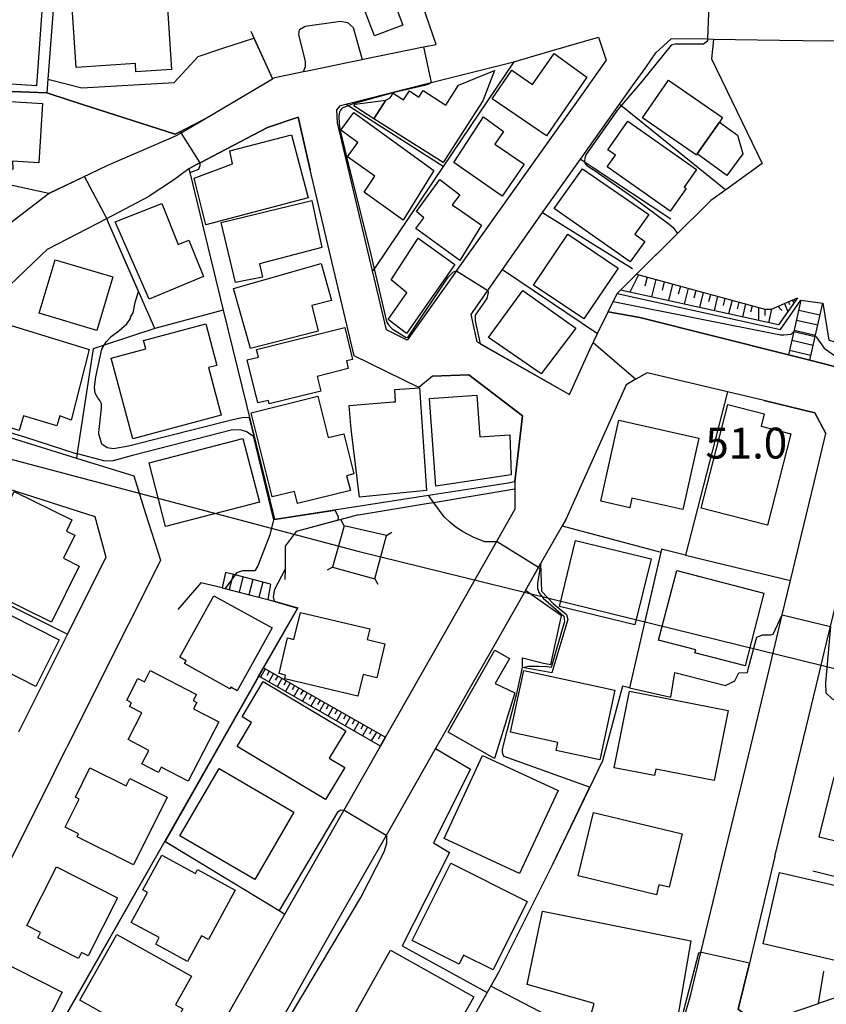
# Model space of a CAD drawing. Extents: x -24000 to -22000, y 91500 to 93000.
# Drawn here: x -23154 to -23056, y 92602 to 92722 of the extents above; entities that cross this region are included whole.
import ezdxf

# ---------------------------------------------------------------- set-up
doc = ezdxf.new("R2010")
doc.units = 0
for name, color, linetype in [('2101000', 7, 'Continuous'), ('2101001', 7, 'Continuous'), ('2214000', 3, 'Continuous'), ('2214111', 3, 'Continuous'), ('2214121', 3, 'Continuous'), ('2214990', 3, 'Continuous'), ('3001000', 4, 'Continuous'), ('3003000', 7, 'Continuous'), ('4235000', 7, 'Continuous'), ('4235990', 7, 'Continuous'), ('4265000', 1, 'Continuous'), ('6101110', 6, 'Continuous'), ('6101121', 6, 'Continuous'), ('6101990', 6, 'Continuous'), ('6110000', 1, 'Continuous'), ('6110110', 1, 'Continuous'), ('6110120', 1, 'Continuous'), ('6130000', 3, 'Continuous'), ('6140000', 3, 'Continuous'), ('7101000', 4, 'Continuous'), ('7101001', 8, 'Continuous'), ('7102000', 2, 'Continuous'), ('7102001', 8, 'Continuous'), ('7312000', 4, 'Continuous')]:
    doc.layers.add(name, color=color, linetype=linetype)
doc.styles.add('Dm_Anotation', font='txt.shx', dxfattribs={"bigfont": 'PSCDM.shx'})

msp = doc.modelspace()

# ---------------------------------------------------------------- linework, layer by layer
at = {"layer": '2101000', "flags": 128}
for points in [[(-23103.36, 92718.95), (-23108.66, 92734.38), (-23112.97, 92739.72), (-23116.9, 92745.07), (-23117.96, 92746.82), (-23118.22, 92747.45), (-23119, 92749.35), (-23119.45, 92751.63), (-23119.79, 92754.07), (-23120.19, 92756.93), (-23121.25, 92765.19), (-23123.59, 92767.34)], [(-23003.28, 92721.24), (-23045.77, 92719.51), (-23052.02, 92719.41), (-23055.81, 92719.35), (-23061.58, 92719.43)], [(-23057.91, 92680.51), (-23053.32, 92679.35), (-23048.65, 92677.93), (-23022.49, 92671.77), (-23014.86, 92669.97), (-23012.53, 92671.81), (-23010.9, 92678.66), (-23005.96, 92699.44), (-23005.53, 92701.25), (-23001.31, 92719), (-23003.28, 92721.24)], [(-23113.76, 92716.81), (-23112.35, 92717.1), (-23112, 92717.17), (-23104.88, 92718.64), (-23103.36, 92718.95)], [(-23074.75, 92719.62), (-23076.63, 92717.92)], [(-23069.59, 92719.55), (-23070.35, 92719.56), (-23074.75, 92719.62)], [(-23081.03, 92711.67), (-23079.45, 92713.89), (-23077.83, 92716.14), (-23076.63, 92717.92)], [(-23119, 92715.74), (-23113.76, 92716.81)], [(-23111.08, 92691.37), (-23115.34, 92709.38), (-23115.42, 92710.98), (-23115, 92711.5), (-23114.35, 92711.67), (-23103.95, 92714.3), (-23093.89, 92716.84)], [(-23123.27, 92714.75), (-23122.98, 92714.92), (-23119.5, 92715.64), (-23119, 92715.74)], [(-23142.14, 92704.74), (-23134.91, 92707.86), (-23134.36, 92708.19), (-23131.42, 92709.93), (-23123.27, 92714.75)], [(-23085.8, 92704.98), (-23082.42, 92709.72), (-23081.03, 92711.67)], [(-23120.11, 92710.07), (-23123.86, 92708.83)], [(-23103.77, 92678.57), (-23105.45, 92677.19), (-23113.3, 92681.06), (-23118.68, 92703.66), (-23120.11, 92710.07)], [(-23123.86, 92708.83), (-23129.74, 92705.75)], [(-23088.93, 92708.2), (-23100.86, 92691.43)], [(-23129.74, 92705.75), (-23132.06, 92704.53), (-23132.4, 92704.35)], [(-23150.46, 92700.8), (-23143.26, 92704.25), (-23142.14, 92704.74)], [(-23090.39, 92698.47), (-23085.8, 92704.98)], [(-23133.43, 92703.8), (-23135.31, 92702.43), (-23138.26, 92700.49)], [(-23132.4, 92704.35), (-23133.43, 92703.8)], [(-23163.23, 92678.25), (-23159.64, 92684.83), (-23156.17, 92688.71), (-23150.62, 92694.02), (-23143.42, 92697.75), (-23138.26, 92700.49)], [(-23157.22, 92695.65), (-23150.52, 92700.77), (-23150.46, 92700.8)], [(-23095.26, 92691.56), (-23090.39, 92698.47)], [(-23099.1, 92686.07), (-23098.86, 92686.45), (-23097.07, 92688.99), (-23095.26, 92691.56)], [(-23098.37, 92682.73), (-23099.1, 92686.07)], [(-23082.43, 92686.4), (-23078.59, 92685.7), (-23060.48, 92681.15)], [(-23163.23, 92678.25), (-23164.04, 92677.04), (-23163.4, 92673.65), (-23154.53, 92670.89), (-23147.11, 92668.59), (-23140.13, 92666.43), (-23138.68, 92661.86), (-23136.87, 92656.17), (-23138.54, 92652.83)], [(-23099.37, 92678.73), (-23103.77, 92678.57)], [(-23092.86, 92673.74), (-23099.37, 92678.73)], [(-23079.06, 92678.19), (-23080.24, 92677.51), (-23085.3, 92666.19), (-23085.89, 92664.88), (-23086.16, 92664.29), (-23087.57, 92661.13), (-23090.39, 92656.17), (-23090.64, 92655.73)], [(-23055.94, 92671.58), (-23057.3, 92674.13), (-23063.46, 92675.6), (-23067.89, 92676.65), (-23077.69, 92678.98), (-23079.06, 92678.19)], [(-23093.77, 92665.74), (-23092.86, 92673.74)], [(-23057.37, 92665.63), (-23055.94, 92671.58)], [(-23093.77, 92665.74), (-23093.78, 92664.87), (-23093.79, 92662.33)], [(-23060.25, 92653.69), (-23058.91, 92659.25), (-23057.37, 92665.63)], [(-23155.48, 92664.9), (-23144.85, 92661.5), (-23143.52, 92656.53)], [(-23062.13, 92620.13), (-23060.45, 92627.08), (-23058.66, 92634.48), (-23057.12, 92640.83), (-23055.89, 92645.95), (-23055.37, 92648.1), (-23053.07, 92657.64), (-23052.81, 92658.71)], [(-23143.52, 92656.53), (-23148.19, 92647.18)], [(-23092.48, 92652.49), (-23090.9, 92655.27), (-23090.64, 92655.73)], [(-23086.13, 92589.33), (-23076.94, 92594.28), (-23076.06, 92595.15), (-23075.03, 92596.16), (-23074.18, 92597), (-23072.37, 92603.31), (-23071.14, 92608.42), (-23069.36, 92615.82), (-23068.62, 92618.86), (-23066.26, 92628.68), (-23064.48, 92636.08), (-23062.65, 92643.68), (-23061.25, 92649.53), (-23060.64, 92652.05), (-23060.25, 92653.69)], [(-23138.54, 92652.83), (-23143.02, 92643.88), (-23148.28, 92633.37)], [(-23092.48, 92652.49), (-23096.33, 92645.72), (-23099.31, 92640.49), (-23102.32, 92635.18), (-23103.42, 92633.26), (-23105.66, 92629.31), (-23108.63, 92624.09), (-23109.44, 92622.67), (-23111.97, 92618.21), (-23114.88, 92613.1), (-23118.21, 92607.25), (-23121.07, 92602.21), (-23125.01, 92595.29), (-23128.08, 92589.88), (-23128.87, 92588.5)], [(-23164.5, 92597.47), (-23153.76, 92591.36), (-23141.32, 92584.29), (-23141.28, 92584.27), (-23138.24, 92584.07), (-23124.27, 92608.67), (-23122.87, 92611.12), (-23121.74, 92613.11), (-23120.24, 92615.76), (-23114.59, 92625.71), (-23110.13, 92633.55), (-23109.52, 92634.63), (-23102.35, 92647.25)], [(-23148.19, 92647.18), (-23154.13, 92635.27)], [(-23149.83, 92630.28), (-23148.28, 92633.37)], [(-23149.83, 92630.28), (-23160.59, 92608.79), (-23161.06, 92607.85)], [(-23062.13, 92620.13), (-23065.25, 92607.15), (-23066.6, 92601.54), (-23064.27, 92599.72), (-23062.33, 92600.38), (-23056.85, 92602.24)], [(-23048.18, 92604.77), (-23055.04, 92602.86), (-23056.85, 92602.24)]]:
    msp.add_lwpolyline(points, dxfattribs=at)
at = {"layer": '2101001', "flags": 128}
for points in [[(-23093.89, 92716.84), (-23089.36, 92718.15), (-23083.59, 92719.82), (-23082.65, 92717.02), (-23086.09, 92712.19)], [(-23061.58, 92719.43), (-23069.59, 92719.55)], [(-23086.09, 92712.19), (-23088.93, 92708.2)], [(-23100.86, 92691.43), (-23100.89, 92691.38), (-23106.88, 92682.97), (-23109.38, 92684.22), (-23111.08, 92691.37)], [(-23087.14, 92676.33), (-23084.62, 92681.91), (-23083.71, 92683.77), (-23082.43, 92686.4)], [(-23098.37, 92682.73), (-23087.14, 92676.33)], [(-23060.48, 92681.15), (-23057.91, 92680.51)], [(-23102.35, 92647.25), (-23096.02, 92658.4), (-23093.79, 92662.33)]]:
    msp.add_lwpolyline(points, dxfattribs=at)
at = {"layer": '2214000', "flags": 128}
for points in [[(-23058.97, 92687.82), (-23059.84, 92683.99), (-23060.48, 92681.15)], [(-23057.91, 92680.51), (-23057.26, 92683.38), (-23056.33, 92687.47)], [(-23123.5, 92653.25), (-23127.8, 92654.38), (-23128.96, 92654.68)], [(-23129.37, 92652.83), (-23123.8, 92651.38)]]:
    msp.add_lwpolyline(points, dxfattribs=at)
at = {"layer": '2214111', "flags": 128}
for points in [[(-23058.97, 92687.82), (-23056.33, 92687.47)], [(-23123.5, 92653.25), (-23123.8, 92651.38)]]:
    msp.add_lwpolyline(points, dxfattribs=at)
at = {"layer": '2214121', "flags": 128}
for points in [[(-23057.91, 92680.51), (-23060.48, 92681.15)], [(-23128.96, 92654.68), (-23129.37, 92652.83)]]:
    msp.add_lwpolyline(points, dxfattribs=at)
at = {"layer": '2214990', "flags": 128}
for points in [[(-23059.25, 92686.6), (-23056.66, 92686.02)], [(-23059.52, 92685.38), (-23056.94, 92684.8)], [(-23059.8, 92684.16), (-23057.21, 92683.58)], [(-23060.07, 92682.94), (-23057.49, 92682.36)], [(-23060.35, 92681.72), (-23057.77, 92681.14)], [(-23128.05, 92654.44), (-23128.53, 92652.61)], [(-23126.84, 92654.13), (-23127.32, 92652.3)], [(-23125.63, 92653.81), (-23126.11, 92651.98)], [(-23124.42, 92653.49), (-23124.9, 92651.67)]]:
    msp.add_lwpolyline(points, dxfattribs=at)
at = {"layer": '3001000', "flags": 128}
for points in [[(-23147.15, 92716.14), (-23148.38, 92735.08), (-23141.98, 92735.5), (-23137.23, 92735.81), (-23136.85, 92735.83), (-23135.55, 92715.88), (-23139.86, 92715.6), (-23139.92, 92716.61), (-23147.15, 92716.14)], [(-23158.05, 92714.31), (-23157.42, 92723.43), (-23151.3, 92723.01), (-23151.94, 92713.89), (-23158.05, 92714.31)], [(-23089.94, 92707.83), (-23096.53, 92712.32), (-23094.14, 92715.79), (-23091.64, 92714.06), (-23089, 92717.84), (-23085.02, 92714.94), (-23089.94, 92707.83)], [(-23107.3, 92712.2), (-23106.6, 92713.28), (-23105.44, 92712.54), (-23104.93, 92713.34), (-23102.15, 92711.56), (-23100.61, 92713.97), (-23096.25, 92715.77), (-23097.67, 92712.08), (-23102.48, 92704.56), (-23110.94, 92709.9), (-23109.46, 92712.14), (-23108.94, 92712.43), (-23108.57, 92713.01), (-23107.3, 92712.2)], [(-23071.69, 92705.46), (-23078.25, 92710.02), (-23075.09, 92714.58), (-23068.52, 92710.03), (-23068.9, 92709.47), (-23071.58, 92705.62), (-23071.69, 92705.46)], [(-23163.73, 92712.53), (-23151.22, 92711.77), (-23151.66, 92704.55), (-23154.88, 92704.75), (-23154.85, 92703.72), (-23162.4, 92704.16), (-23162.25, 92707.11), (-23164.05, 92707.21), (-23163.73, 92712.53)], [(-23103.62, 92703.58), (-23107.37, 92697.55), (-23111.94, 92700.86), (-23112.09, 92700.97), (-23110.82, 92702.9), (-23114.11, 92705.28), (-23112.87, 92706.99), (-23114.94, 92708.5), (-23113.37, 92710.65), (-23103.62, 92703.58)], [(-23095.32, 92700.47), (-23101.18, 92704.58), (-23097.58, 92710.11), (-23095.15, 92708.33), (-23096.2, 92706.79), (-23092.65, 92704.35), (-23095.32, 92700.47)], [(-23080.01, 92709.59), (-23071.68, 92703.74), (-23073.19, 92701.59), (-23072.95, 92701.42), (-23074.88, 92698.66), (-23082.55, 92704.04), (-23081.54, 92705.48), (-23082.45, 92706.12), (-23080.01, 92709.59)], [(-23071.58, 92705.62), (-23068.9, 92709.47), (-23066.71, 92707.88), (-23066.06, 92705.64), (-23067.97, 92703), (-23071.58, 92705.62)], [(-23118.91, 92700.27), (-23131.37, 92697), (-23132.79, 92702.67), (-23128.13, 92704.42), (-23128.46, 92706.01), (-23120.94, 92707.95), (-23118.91, 92700.27)], [(-23085.55, 92703.79), (-23077.48, 92698.23), (-23079.18, 92695.84), (-23077.96, 92694.97), (-23079.76, 92692.47), (-23088.98, 92698.97), (-23085.55, 92703.79)], [(-23100.48, 92692.65), (-23105.82, 92696.55), (-23104.86, 92697.85), (-23105.74, 92698.62), (-23102.89, 92702.49), (-23100.48, 92700.63), (-23101.38, 92699.41), (-23100.26, 92698.63), (-23097.84, 92696.95), (-23100.48, 92692.65)], [(-23129.48, 92697.29), (-23118.47, 92699.93), (-23117.25, 92694.23), (-23124.84, 92692.24), (-23124.47, 92690.63), (-23127.77, 92689.96), (-23129.48, 92697.29)], [(-23131.63, 92690.69), (-23138.26, 92687.96), (-23142.39, 92697.35), (-23136.73, 92699.6), (-23134.71, 92694.61), (-23133.42, 92695.13), (-23131.63, 92690.69)], [(-23105.52, 92695.38), (-23101.08, 92692.17), (-23106.97, 92683.78), (-23109.17, 92685.47), (-23106.91, 92688.72), (-23108.83, 92690.28), (-23105.52, 92695.38)], [(-23085.38, 92685.54), (-23091.49, 92689.65), (-23087.33, 92695.84), (-23081.22, 92691.73), (-23085.38, 92685.54)], [(-23144.61, 92684.14), (-23151.63, 92686.23), (-23149.69, 92692.74), (-23142.67, 92690.64), (-23144.61, 92684.14)], [(-23128.01, 92689.24), (-23117.32, 92692.3), (-23116.08, 92687.77), (-23118.46, 92687.16), (-23117.68, 92684.05), (-23125.92, 92681.92), (-23128.01, 92689.24)], [(-23092.82, 92689), (-23086.37, 92684.42), (-23090.56, 92678.87), (-23096.96, 92683.26), (-23092.82, 92689)], [(-23156.8, 92685.27), (-23145.55, 92681.82), (-23147.75, 92673.22), (-23149.12, 92673.76), (-23149.5, 92672.51), (-23153.54, 92673.73), (-23154.06, 92671.98), (-23157.89, 92673.14), (-23156.55, 92677.62), (-23158.89, 92678.33), (-23156.8, 92685.27)], [(-23129.48, 92673.84), (-23140.24, 92670.95), (-23142.87, 92680.76), (-23138.65, 92681.89), (-23138.93, 92682.93), (-23131.37, 92684.95), (-23130.01, 92679.88), (-23131.02, 92679.61), (-23129.48, 92673.84)], [(-23123.64, 92675.2), (-23123.75, 92675.63), (-23125.03, 92675.31), (-23126.34, 92680.55), (-23124.96, 92680.89), (-23125.19, 92681.8), (-23114.47, 92684.48), (-23113.5, 92680.62), (-23114.26, 92680.43), (-23114.03, 92679.49), (-23117.83, 92678.54), (-23117.39, 92676.76), (-23117.87, 92676.64), (-23123.64, 92675.2)], [(-23108.58, 92675.43), (-23108.27, 92675.45), (-23108.39, 92676.94), (-23105.39, 92677.16), (-23104.52, 92664.65), (-23112.68, 92663.86), (-23113.66, 92671.8), (-23113.72, 92672.55), (-23113.91, 92675.02), (-23108.58, 92675.43)], [(-23113.36, 92666.67), (-23114.23, 92666.45), (-23113.78, 92664.66), (-23120.21, 92663.06), (-23120.59, 92664.55), (-23123.29, 92663.88), (-23125.84, 92674.1), (-23117.74, 92676.13), (-23116.49, 92671.1), (-23114.59, 92671.57), (-23113.36, 92666.67)], [(-23094.24, 92666.58), (-23103.37, 92665.17), (-23104.17, 92675.87), (-23098.39, 92676.27), (-23098.04, 92671.2), (-23094.37, 92671.45), (-23094.24, 92666.58)], [(-23063.06, 92660.44), (-23071.12, 92662.52), (-23067.86, 92675.14), (-23063.44, 92674), (-23063.83, 92672.47), (-23060.2, 92671.54), (-23063.06, 92660.44)], [(-23081.12, 92673.21), (-23071.41, 92671.03), (-23073.36, 92662.33), (-23079.54, 92663.72), (-23079.8, 92662.55), (-23083.33, 92663.35), (-23081.12, 92673.21)], [(-23124.85, 92663.22), (-23136.26, 92660.26), (-23138.27, 92668.02), (-23126.86, 92670.98), (-23124.85, 92663.22)], [(-23160.11, 92653.56), (-23154.68, 92664.54), (-23147.65, 92661.07), (-23148.31, 92659.73), (-23147.29, 92659.23), (-23148.68, 92656.42), (-23146.77, 92655.47), (-23150.14, 92648.64), (-23160.11, 92653.56)], [(-23086.38, 92658.58), (-23077.21, 92656.35), (-23079.16, 92648.31), (-23088.33, 92650.54), (-23086.38, 92658.58)], [(-23076.28, 92646.44), (-23074.09, 92654.91), (-23063.48, 92652.17), (-23065.77, 92643.32), (-23071.87, 92644.9), (-23071.77, 92645.27), (-23076.28, 92646.44)], [(-23161.18, 92652.54), (-23149.19, 92646.47), (-23152.05, 92640.82), (-23156.17, 92642.91), (-23158.37, 92638.42), (-23166.27, 92642.54), (-23161.18, 92652.54)], [(-23123.31, 92647.95), (-23127.54, 92640.3), (-23128.32, 92640.73), (-23128.43, 92640.54), (-23133.97, 92643.59), (-23133.77, 92643.95), (-23134.52, 92644.36), (-23130.38, 92651.85), (-23123.31, 92647.95)], [(-23112.86, 92639.63), (-23121.76, 92641.75), (-23121.66, 92642.19), (-23122.46, 92642.38), (-23121.43, 92646.72), (-23120.64, 92646.53), (-23119.86, 92649.82), (-23111.42, 92647.81), (-23111.73, 92646.51), (-23109.57, 92646), (-23110.56, 92641.85), (-23112.23, 92642.25), (-23112.86, 92639.63)], [(-23129.77, 92636.51), (-23133.51, 92629.29), (-23136.8, 92631), (-23137.13, 92630.35), (-23139.14, 92631.39), (-23138.29, 92633.04), (-23140.82, 92634.35), (-23139.13, 92637.61), (-23140.63, 92638.38), (-23140.4, 92638.83), (-23140.98, 92639.14), (-23139.62, 92641.77), (-23138.83, 92641.36), (-23138.12, 92642.74), (-23132.51, 92639.84), (-23132.9, 92639.1), (-23132.46, 92638.87), (-23132.85, 92638.11), (-23129.77, 92636.51)], [(-23092.68, 92642.75), (-23081.61, 92640.36), (-23083.44, 92631.87), (-23088.75, 92633.02), (-23088.54, 92634.01), (-23094.3, 92635.25), (-23092.68, 92642.75)], [(-23114.47, 92630.96), (-23116.81, 92627.06), (-23127.54, 92633.51), (-23125.79, 92636.43), (-23126.95, 92637.13), (-23124.37, 92641.42), (-23114.35, 92635.4), (-23116.34, 92632.09), (-23114.47, 92630.96)], [(-23079.83, 92640.26), (-23067.83, 92637.87), (-23069.53, 92629.35), (-23076.63, 92630.76), (-23076.79, 92629.96), (-23081.69, 92630.93), (-23079.83, 92640.26)], [(-23093.19, 92618.05), (-23102.39, 92622.3), (-23097.72, 92632.41), (-23088.52, 92628.17), (-23093.19, 92618.05)], [(-23140.14, 92619.12), (-23147.01, 92622.53), (-23146.84, 92622.87), (-23148.46, 92623.68), (-23146.75, 92627.11), (-23147.22, 92627.35), (-23145.45, 92630.91), (-23141.05, 92628.72), (-23140.6, 92629.62), (-23136.06, 92627.36), (-23140.14, 92619.12)], [(-23125.42, 92617.33), (-23134.52, 92622.64), (-23129.74, 92630.82), (-23120.64, 92625.5), (-23125.42, 92617.33)], [(-23043.85, 92628.14), (-23045.91, 92619.8), (-23056.75, 92622.49), (-23054.93, 92629.83), (-23051.18, 92628.9), (-23050.93, 92629.9), (-23043.85, 92628.14)], [(-23086.09, 92617.76), (-23084.21, 92625.49), (-23073.44, 92622.87), (-23075.01, 92616.39), (-23076.25, 92616.69), (-23076.55, 92615.45), (-23086.09, 92617.76)], [(-23140.43, 92612.11), (-23138.45, 92615.76), (-23139.02, 92616.07), (-23136.73, 92620.29), (-23132.62, 92618.06), (-23132.37, 92618.52), (-23127.78, 92616.03), (-23131.04, 92610.01), (-23131.9, 92610.48), (-23133.59, 92607.36), (-23137.45, 92609.46), (-23137.02, 92610.26), (-23140.43, 92612.11)], [(-23142.11, 92615.11), (-23145.69, 92608.04), (-23146.47, 92608.43), (-23146.84, 92607.7), (-23151.81, 92610.22), (-23151.48, 92610.87), (-23153.13, 92611.71), (-23149.51, 92618.86), (-23142.11, 92615.11)], [(-23106.28, 92609.89), (-23101.57, 92619.31), (-23092.26, 92614.66), (-23096.43, 92606.32), (-23100, 92608.1), (-23100.54, 92607.02), (-23106.28, 92609.89)], [(-23061.58, 92618.18), (-23051.21, 92615.79), (-23053.22, 92607.1), (-23063.58, 92609.49), (-23061.58, 92618.18)], [(-23090.4, 92613.47), (-23072.38, 92609.87), (-23074.41, 92598.08), (-23077.49, 92596.11), (-23085.2, 92598.39), (-23084.12, 92602.25), (-23092.29, 92604.53), (-23090.4, 92613.47)], [(-23146.68, 92602.63), (-23142.19, 92610.63), (-23133.12, 92605.55), (-23135.06, 92602.08), (-23134.16, 92601.57), (-23136.7, 92597.04), (-23146.68, 92602.63)], [(-23148.85, 92603.62), (-23152.15, 92597.08), (-23152.88, 92597.45), (-23153.03, 92597.14), (-23155.09, 92598.18), (-23155.38, 92597.6), (-23160.4, 92600.14), (-23160.06, 92600.83), (-23162.67, 92602.15), (-23162.54, 92602.4), (-23163.16, 92602.71), (-23159.89, 92609.19), (-23148.85, 92603.62)], [(-23113.23, 92600.99), (-23108.9, 92608.71), (-23098.77, 92603.03), (-23103.1, 92595.31), (-23113.23, 92600.99)]]:
    msp.add_lwpolyline(points, close=True, dxfattribs=at)
at = {"layer": '3003000', "flags": 128}
for points in [[(-23108.59, 92724.45), (-23107.4, 92721.29), (-23110.86, 92719.98), (-23112.05, 92723.15), (-23108.59, 92724.45)], [(-23110.94, 92709.9), (-23113.34, 92711.47), (-23113.2, 92711.68), (-23109.46, 92712.14), (-23110.94, 92709.9)], [(-23101.88, 92635.26), (-23096.19, 92645.23), (-23094.43, 92644.23), (-23096.18, 92641.16), (-23093.77, 92640.04), (-23096.23, 92632.04), (-23101.88, 92635.26)]]:
    msp.add_lwpolyline(points, close=True, dxfattribs=at)
at = {"layer": '4235000', "flags": 128}
msp.add_lwpolyline([(-23114.52, 92660.37), (-23115.97, 92655.34), (-23110.8, 92653.93), (-23109.38, 92659.19), (-23114.52, 92660.37)], close=True, dxfattribs=at)
at = {"layer": '4235990', "flags": 128}
for points in [[(-23114.52, 92660.37), (-23114.88, 92661.03)], [(-23109.38, 92659.19), (-23108.74, 92659.59)], [(-23115.97, 92655.34), (-23116.62, 92654.97)], [(-23110.8, 92653.93), (-23110.43, 92653.28)]]:
    msp.add_lwpolyline(points, dxfattribs=at)
at = {"layer": '4265000', "flags": 128}
for points in [[(-23306.92, 92708.73), (-23112.71, 92657.24)], [(-23112.71, 92657.24), (-23000, 92629.5)]]:
    msp.add_lwpolyline(points, dxfattribs=at)
at = {"layer": '6101110', "flags": 128}
for points in [[(-23078.97, 92690.97), (-23063.38, 92686.73), (-23062.54, 92686.73), (-23059.38, 92688.11)], [(-23124.37, 92643.08), (-23124.33, 92643.06), (-23109.52, 92634.63)]]:
    msp.add_lwpolyline(points, dxfattribs=at)
at = {"layer": '6101121', "flags": 128}
for points in [[(-23059.38, 92688.11), (-23061.7, 92684.8), (-23080.91, 92689.04), (-23078.97, 92690.97)], [(-23109.52, 92634.63), (-23110.13, 92633.55), (-23124.9, 92642.05), (-23124.94, 92642.07), (-23124.78, 92642.36), (-23124.37, 92643.08)]]:
    msp.add_lwpolyline(points, dxfattribs=at)
at = {"layer": '6101990', "flags": 128}
for points in [[(-23078.72, 92690.9), (-23079.78, 92688.79)], [(-23077.67, 92690.62), (-23077.96, 92689.53)], [(-23076.61, 92690.33), (-23077.14, 92688.21)], [(-23075.61, 92690.06), (-23075.86, 92689.02)], [(-23074.6, 92689.78), (-23075.1, 92687.76)], [(-23073.64, 92689.52), (-23073.89, 92688.53)], [(-23072.68, 92689.26), (-23073.16, 92687.33)], [(-23071.77, 92689.01), (-23072, 92688.07)], [(-23070.85, 92688.76), (-23071.31, 92686.92)], [(-23069.98, 92688.52), (-23070.2, 92687.62)], [(-23069.11, 92688.29), (-23069.54, 92686.53)], [(-23068.23, 92688.05), (-23068.44, 92687.19)], [(-23067.36, 92687.81), (-23067.77, 92686.14)], [(-23060.01, 92687.84), (-23059.84, 92687.45)], [(-23059.82, 92687.92), (-23059.76, 92687.79)], [(-23066.53, 92687.59), (-23066.73, 92686.77)], [(-23065.7, 92687.36), (-23066.09, 92685.77)], [(-23064.91, 92687.15), (-23065.1, 92686.37)], [(-23064.12, 92686.93), (-23064.15, 92685.34)], [(-23063.35, 92686.73), (-23063.36, 92685.95)], [(-23062.55, 92686.73), (-23062.93, 92685.07)], [(-23061.77, 92687.07), (-23061.3, 92686.56)], [(-23060.99, 92687.41), (-23060.56, 92686.42)], [(-23060.5, 92687.62), (-23060.35, 92687.28)], [(-23124.14, 92642.95), (-23124.72, 92641.94)], [(-23123.64, 92642.66), (-23123.93, 92642.16)], [(-23123.13, 92642.37), (-23123.71, 92641.36)], [(-23122.62, 92642.08), (-23122.91, 92641.58)], [(-23122.11, 92641.79), (-23122.69, 92640.78)], [(-23121.6, 92641.5), (-23121.89, 92640.99)], [(-23121.09, 92641.21), (-23121.67, 92640.19)], [(-23120.57, 92640.92), (-23120.87, 92640.41)], [(-23120.06, 92640.63), (-23120.65, 92639.6)], [(-23119.54, 92640.33), (-23119.84, 92639.82)], [(-23119.03, 92640.04), (-23119.62, 92639.01)], [(-23118.51, 92639.74), (-23118.8, 92639.23)], [(-23117.99, 92639.45), (-23118.58, 92638.41)], [(-23117.47, 92639.15), (-23117.76, 92638.63)], [(-23116.94, 92638.86), (-23117.54, 92637.81)], [(-23116.42, 92638.56), (-23116.72, 92638.04)], [(-23115.9, 92638.26), (-23116.5, 92637.22)], [(-23115.38, 92637.96), (-23115.68, 92637.44)], [(-23114.85, 92637.67), (-23115.46, 92636.61)], [(-23114.33, 92637.37), (-23114.63, 92636.84)], [(-23113.8, 92637.07), (-23114.41, 92636.01)], [(-23113.27, 92636.77), (-23113.58, 92636.24)], [(-23112.74, 92636.46), (-23113.35, 92635.4)], [(-23112.21, 92636.16), (-23112.52, 92635.63)], [(-23111.68, 92635.86), (-23112.29, 92634.79)], [(-23111.15, 92635.56), (-23111.45, 92635.02)], [(-23110.61, 92635.25), (-23111.23, 92634.18)], [(-23110.08, 92634.95), (-23110.38, 92634.41)], [(-23109.54, 92634.64), (-23110.15, 92633.56)]]:
    msp.add_lwpolyline(points, dxfattribs=at)
at = {"layer": '6110000', "flags": 128}
for points in [[(-23118.22, 92747.45), (-23140.29, 92745.51), (-23147.82, 92744.85), (-23148.25, 92744.81), (-23150.58, 92714.7), (-23150.71, 92713.03), (-23150.22, 92712.89), (-23146.48, 92711.68), (-23135.1, 92708.03), (-23134.76, 92708.2), (-23132.8, 92709.21), (-23131.42, 92709.93)], [(-23125.9, 92720.55), (-23123.27, 92714.75), (-23122.98, 92714.92), (-23119.5, 92715.64), (-23119, 92715.74)], [(-23113.76, 92716.81), (-23112.35, 92717.1), (-23112, 92717.17), (-23104.88, 92718.64), (-23103.36, 92718.95)], [(-23061.58, 92719.43), (-23069.59, 92719.55), (-23069.84, 92717.18), (-23063.69, 92704.46), (-23068.11, 92701.26), (-23069.93, 92699.94), (-23078.97, 92690.97), (-23080.91, 92689.04), (-23081.33, 92688.62)], [(-23150.58, 92714.7), (-23146.46, 92713.64), (-23135.21, 92714.29), (-23132.29, 92717.48)], [(-23250.06, 92696.96), (-23249.37, 92700.96), (-23249.28, 92701.5), (-23248.74, 92704.62), (-23248.72, 92704.74), (-23248.05, 92708.67), (-23247.73, 92710.55), (-23232.52, 92713.77), (-23230.98, 92714.09), (-23220.63, 92715.1), (-23219.96, 92715.17), (-23215.22, 92715.63), (-23190.36, 92714.63), (-23164.79, 92713.6), (-23159.28, 92713.38), (-23150.71, 92713.03)], [(-23150.46, 92700.8), (-23167.41, 92704.49), (-23171.14, 92691.72)], [(-23150.46, 92700.8), (-23143.26, 92704.25), (-23142.14, 92704.74)], [(-23133.43, 92703.8), (-23133.32, 92703.34), (-23129.24, 92686.62), (-23137.58, 92684.39), (-23143.2, 92697.24)], [(-23143.2, 92697.24), (-23143.42, 92697.75)], [(-23098.37, 92682.73), (-23087.14, 92676.33), (-23084.62, 92681.91), (-23083.71, 92683.77), (-23082.43, 92686.4), (-23081.33, 92688.62)], [(-23129.24, 92686.62), (-23123.02, 92661.17), (-23104.27, 92664.1), (-23098.48, 92665), (-23094.59, 92665.61), (-23093.77, 92665.74)], [(-23079.06, 92678.19), (-23080.24, 92677.51), (-23085.3, 92666.19), (-23085.89, 92664.88), (-23086.16, 92664.29), (-23087.57, 92661.13), (-23090.39, 92656.17), (-23090.64, 92655.73)], [(-23067.89, 92676.65), (-23073.01, 92656.79), (-23075.93, 92657.52), (-23079.81, 92640.64), (-23074.82, 92639.53), (-23074.32, 92642.52), (-23068.15, 92640.95), (-23067, 92641.48), (-23066.53, 92642.46)], [(-23063.46, 92675.6), (-23057.3, 92674.13), (-23055.94, 92671.58)], [(-23060.25, 92653.69), (-23058.91, 92659.25), (-23057.37, 92665.63)], [(-23112.8, 92661.68), (-23120.39, 92659.67), (-23121.71, 92657.87), (-23121.73, 92655.05), (-23121.74, 92653.82)], [(-23073.01, 92656.79), (-23060.25, 92653.69)], [(-23129.37, 92652.83), (-23131.96, 92653.44), (-23134.78, 92650.16)], [(-23129.37, 92652.83), (-23123.8, 92651.38), (-23120.23, 92650.36), (-23124.37, 92643.08), (-23124.78, 92642.36), (-23124.94, 92642.07), (-23126.41, 92639.48), (-23136.36, 92621.99), (-23153.76, 92591.36)], [(-23079.81, 92640.64), (-23080.67, 92640.83), (-23083.12, 92631.77), (-23089.22, 92619.05), (-23095.71, 92606.09), (-23097.12, 92603.59), (-23103.6, 92592.09)], [(-23103.42, 92633.26), (-23099.18, 92630.76), (-23103.66, 92621.77), (-23101.73, 92620.61), (-23107.49, 92609.27), (-23097.12, 92603.59)], [(-23136.35, 92621.99), (-23133.14, 92620.03), (-23122.45, 92613.54), (-23121.74, 92613.11)], [(-23062.13, 92620.13), (-23065.25, 92607.15), (-23066.6, 92601.54), (-23064.27, 92599.72), (-23062.33, 92600.38), (-23056.85, 92602.24), (-23056.2, 92606.17)], [(-23057.51, 92618.39), (-23045.6, 92615.36)]]:
    msp.add_lwpolyline(points, dxfattribs=at)
at = {"layer": '6110110', "flags": 128}
for points in [[(-23081.33, 92688.62), (-23061.48, 92684.24), (-23058.97, 92687.82)], [(-23056.33, 92687.47), (-23055.6, 92682.95), (-23015.7, 92672.6), (-23013.79, 92673.44), (-23012.13, 92678.81)], [(-23090.64, 92655.73), (-23090.54, 92652.4), (-23089.11, 92650.89), (-23087.49, 92649.58), (-23087.31, 92648.98), (-23089.27, 92642.47), (-23092.84, 92643.14)]]:
    msp.add_lwpolyline(points, dxfattribs=at)
at = {"layer": '6110120', "flags": 128}
for points in [[(-23058.97, 92687.82), (-23059.84, 92683.99), (-23060.48, 92681.15), (-23078.59, 92685.7), (-23082.43, 92686.4), (-23081.33, 92688.62)], [(-23012.13, 92678.81), (-23010.9, 92678.66), (-23012.53, 92671.81), (-23014.86, 92669.97), (-23022.49, 92671.77), (-23048.65, 92677.93), (-23053.32, 92679.35), (-23057.91, 92680.51), (-23057.26, 92683.38), (-23056.33, 92687.47)], [(-23092.84, 92643.14), (-23092.85, 92643.77), (-23092.85, 92644.31), (-23090.27, 92643.65), (-23089.41, 92643.47), (-23088.11, 92649.42), (-23092.48, 92652.49), (-23090.64, 92655.73)]]:
    msp.add_lwpolyline(points, dxfattribs=at)
at = {"layer": '6130000', "flags": 128}
for points in [[(-23093.89, 92716.84), (-23089.36, 92718.15), (-23083.59, 92719.82), (-23082.65, 92717.02), (-23086.09, 92712.19), (-23088.93, 92708.2)], [(-23100.86, 92691.43), (-23100.89, 92691.38), (-23106.88, 92682.97), (-23109.38, 92684.22), (-23111.08, 92691.37)], [(-23137.58, 92684.39), (-23143.37, 92682.45), (-23143.72, 92682.33), (-23145.08, 92681.88), (-23147.01, 92669.23), (-23147.02, 92669.15), (-23147.11, 92668.59)], [(-23112.8, 92661.68), (-23104.5, 92663.07), (-23103.66, 92663.21), (-23093.78, 92664.87)], [(-23102.35, 92647.25), (-23096.02, 92658.4), (-23093.79, 92662.33)], [(-23173.19, 92659.61), (-23172.95, 92659.49), (-23161.14, 92653.62), (-23148.19, 92647.18)]]:
    msp.add_lwpolyline(points, dxfattribs=at)
at = {"layer": '6140000', "flags": 128}
for points in [[(-23093.89, 92716.84), (-23102.49, 92704.08), (-23113.84, 92711.34), (-23114.35, 92711.67)], [(-23081.03, 92711.67), (-23080.52, 92711.26), (-23068.11, 92701.26)], [(-23133.43, 92703.8), (-23132.4, 92704.35), (-23132.06, 92704.53), (-23129.74, 92705.75), (-23123.86, 92708.83), (-23120.11, 92710.07), (-23118.68, 92703.66)], [(-23085.8, 92704.98), (-23085.46, 92704.76), (-23084.23, 92703.95), (-23074.8, 92697.7)], [(-23102.49, 92704.08), (-23110.78, 92691.81), (-23111.08, 92691.37)], [(-23090.39, 92698.47), (-23089.77, 92698.09), (-23079.47, 92691.68)], [(-23095.26, 92691.56), (-23083.71, 92683.77)], [(-23098.37, 92682.73), (-23099.1, 92686.07), (-23098.86, 92686.45)], [(-23103.77, 92678.57), (-23099.37, 92678.73), (-23092.86, 92673.74), (-23093.77, 92665.74)]]:
    msp.add_lwpolyline(points, dxfattribs=at)
at = {"layer": '7101000', "flags": 128}
for points in [[(-23119.5, 92715.64), (-23119.23, 92716.26), (-23119.23, 92716.89), (-23120.04, 92720.11), (-23119.95, 92720.75), (-23119.26, 92721.15), (-23115, 92721.78), (-23114.14, 92721.61), (-23113.45, 92720.98), (-23112.35, 92717.1)], [(-23132.29, 92717.48), (-23129.3, 92718.5), (-23125.52, 92719.7)], [(-23103.95, 92714.3), (-23104.25, 92714.12), (-23104.76, 92713.95), (-23108.44, 92713.1), (-23112.72, 92711.91), (-23113.58, 92711.69), (-23113.97, 92711.52), (-23114.77, 92711.18), (-23114.98, 92710.96), (-23115.11, 92710.7), (-23115.17, 92710.26), (-23115.15, 92709.23), (-23115.02, 92708.46), (-23114.23, 92705.27), (-23111.31, 92693.38), (-23109.38, 92685.23), (-23109.15, 92684.8), (-23108.71, 92684.33), (-23107.01, 92683.29), (-23106.85, 92683.31), (-23106.72, 92683.41), (-23101.89, 92690.61), (-23101.22, 92691.25), (-23100.89, 92691.38)], [(-23097.07, 92688.99), (-23097, 92688.75), (-23097.18, 92688.01), (-23098.61, 92686), (-23098.61, 92685.31), (-23097.99, 92682.52)], [(-23088, 92660.37), (-23076.02, 92657.15)], [(-23066.53, 92642.46), (-23065.47, 92642.51), (-23065.36, 92643.08), (-23064.44, 92646.53), (-23064.32, 92646.82), (-23063.63, 92647.11), (-23062.66, 92647.11), (-23062.37, 92647.16), (-23061.25, 92649.53)], [(-23055.37, 92648.1), (-23055.99, 92641.24), (-23055.93, 92640.04), (-23055.18, 92639.29), (-23053.92, 92638.83), (-23052.77, 92638.37), (-23052.02, 92637.57), (-23051.91, 92636.82), (-23052.94, 92632.68), (-23052.94, 92632.05), (-23052.6, 92631.47), (-23051.64, 92631.09), (-23048.19, 92630.27), (-23042.27, 92629.02)]]:
    msp.add_lwpolyline(points, dxfattribs=at)
at = {"layer": '7101001', "flags": 128}
for points in [[(-23120.18, 92747.28), (-23140.29, 92745.51), (-23147.82, 92744.85), (-23148.25, 92744.81), (-23150.58, 92714.7), (-23146.46, 92713.64), (-23135.21, 92714.29), (-23132.29, 92717.48)], [(-23125.52, 92719.7), (-23123.27, 92714.75), (-23122.98, 92714.92), (-23119.5, 92715.64)], [(-23112.35, 92717.1), (-23112, 92717.17), (-23104.88, 92718.64), (-23103.95, 92714.3)], [(-23100.89, 92691.38), (-23097.07, 92688.99)], [(-23097.99, 92682.52), (-23087.14, 92676.33), (-23084.62, 92681.91), (-23084.25, 92682.66), (-23079.06, 92678.19)], [(-23079.06, 92678.19), (-23080.24, 92677.51), (-23085.3, 92666.19), (-23085.89, 92664.88), (-23086.16, 92664.29), (-23087.57, 92661.13), (-23088, 92660.37)], [(-23076.02, 92657.15), (-23079.81, 92640.64), (-23074.82, 92639.53), (-23074.32, 92642.52), (-23068.15, 92640.95), (-23067, 92641.48), (-23066.53, 92642.46)], [(-23061.25, 92649.53), (-23055.37, 92648.1)]]:
    msp.add_lwpolyline(points, dxfattribs=at)
at = {"layer": '7102000', "flags": 128}
for points in [[(-23070.35, 92719.56), (-23070.35, 92719.32), (-23070.84, 92718.99), (-23074.29, 92718.99), (-23074.77, 92718.83), (-23078.31, 92714.42)], [(-23078.31, 92714.42), (-23081.24, 92711.01), (-23085.13, 92705.52), (-23085.28, 92705.09), (-23085.32, 92704.71), (-23085.25, 92704.48), (-23085.02, 92704.22), (-23084.01, 92703.57)], [(-23133.32, 92703.34), (-23132.22, 92703.76), (-23132.04, 92704.19), (-23132.06, 92704.53)], [(-23084.01, 92703.57), (-23079.43, 92700.36), (-23075.01, 92697.06), (-23074.53, 92696.66), (-23073.97, 92695.94)], [(-23126.09, 92673.53), (-23126.94, 92673.5), (-23128.06, 92673.26), (-23140.78, 92670.05), (-23142.59, 92669.73), (-23143.37, 92669.84), (-23144, 92670.31), (-23144.36, 92671.55), (-23144.36, 92671.71), (-23144.06, 92674.69), (-23144.06, 92675.21), (-23144.27, 92675.62), (-23144.48, 92675.94), (-23144.84, 92676.51), (-23144.89, 92677.23), (-23144.74, 92678.48), (-23144.01, 92681.85), (-23143.72, 92682.33), (-23143.44, 92682.79), (-23142.87, 92683.41), (-23141.93, 92684.08), (-23140.95, 92684.92), (-23140.53, 92685.59), (-23140.53, 92685.75), (-23140.18, 92686.29), (-23139.97, 92687.52), (-23139.55, 92688.88)], [(-23157.58, 92684.95), (-23158.21, 92684.1), (-23161.03, 92679.65), (-23161.29, 92678.71), (-23161.29, 92677.68), (-23161, 92676.37), (-23160.52, 92675.03), (-23160.06, 92674.12), (-23159.41, 92673.35), (-23158.55, 92672.72), (-23153.42, 92671.18), (-23147.28, 92669.22), (-23147.02, 92669.15), (-23143.66, 92668.26), (-23142.58, 92668.32), (-23140.1, 92669), (-23128.12, 92672.08), (-23127.12, 92672.04), (-23126.42, 92671.82), (-23125.6, 92671.3)], [(-23096.02, 92658.4), (-23096.54, 92658.4), (-23097.43, 92658.4), (-23098.78, 92658.93), (-23100.15, 92659.65), (-23100.95, 92660.21), (-23101.68, 92660.81), (-23102.36, 92661.44), (-23103.61, 92663.14), (-23103.66, 92663.21), (-23104.27, 92664.1)], [(-23115.27, 92661.03), (-23115.23, 92661.43), (-23115.63, 92662.27)], [(-23123.11, 92661.1), (-23123.59, 92659.25), (-23125.04, 92655.49), (-23125.38, 92654.89), (-23125.98, 92654.89), (-23126.92, 92654.89), (-23127.61, 92654.63), (-23127.8, 92654.38)], [(-23123, 92651.21), (-23123.12, 92651.7), (-23122.96, 92652.67), (-23121.73, 92655.05)], [(-23095.08, 92632.31), (-23095.2, 92632.5), (-23095.27, 92632.77), (-23095.28, 92633.1), (-23095.17, 92633.68), (-23094.69, 92635.4), (-23093.53, 92639.96), (-23092.84, 92643.14)], [(-23084.68, 92628.54), (-23095.08, 92632.31)], [(-23114.59, 92625.71), (-23114.94, 92625.77), (-23115.34, 92625.53), (-23122.45, 92613.54)], [(-23125.05, 92593.79), (-23120.92, 92600.99), (-23112.51, 92615.15), (-23109.68, 92620.67), (-23109.36, 92621.73), (-23109.36, 92622.62), (-23109.44, 92622.67)], [(-23071.14, 92608.42), (-23071.44, 92608.34), (-23073.35, 92601.06), (-23074.7, 92597)], [(-23087.74, 92599.66), (-23096.7, 92604.33)]]:
    msp.add_lwpolyline(points, dxfattribs=at)
at = {"layer": '7102001', "flags": 128}
for points in [[(-23065.12, 92764.62), (-23065.69, 92761.84), (-23067.29, 92754.07), (-23068.92, 92746.18), (-23069.03, 92745.6), (-23070.9, 92736.53), (-23072.34, 92729.56), (-23072.44, 92729.06), (-23070.43, 92727.07), (-23070.06, 92727.07), (-23070.35, 92719.56)], [(-23146.11, 92702.88), (-23150.46, 92700.8), (-23167.41, 92704.49), (-23164.8, 92713.55), (-23190.37, 92714.58), (-23215.22, 92715.58), (-23219.95, 92715.12), (-23219.97, 92715.12), (-23220.62, 92715.05), (-23230.97, 92714.04), (-23232.51, 92713.72), (-23232.53, 92713.71), (-23247.69, 92710.51), (-23248, 92708.66), (-23248.67, 92704.75), (-23248.72, 92704.74), (-23255.31, 92704.67), (-23262.54, 92704.96), (-23270.33, 92705.78), (-23283.08, 92707.76), (-23283.37, 92712.3), (-23295.7, 92715.51), (-23310.98, 92719.49)], [(-23132.06, 92704.53), (-23134.36, 92708.19), (-23134.46, 92708.35), (-23134.76, 92708.2), (-23135.1, 92708.03), (-23146.48, 92711.68), (-23150.22, 92712.89), (-23150.71, 92713.03), (-23159.28, 92713.38), (-23164.79, 92713.6), (-23190.36, 92714.63), (-23215.22, 92715.63), (-23219.96, 92715.17), (-23220.63, 92715.1), (-23230.98, 92714.09), (-23232.52, 92713.77), (-23247.73, 92710.55), (-23248.05, 92708.67), (-23248.71, 92704.8), (-23255.31, 92704.72), (-23262.54, 92705.01), (-23270.32, 92705.83), (-23282.31, 92707.69)], [(-23133.32, 92703.34), (-23129.24, 92686.62), (-23123.02, 92661.17), (-23104.27, 92664.1)], [(-23139.55, 92688.88), (-23143.2, 92697.24), (-23143.42, 92697.75), (-23146.11, 92702.88)], [(-23073.97, 92695.94), (-23078.97, 92690.97), (-23080.91, 92689.04), (-23081.33, 92688.62), (-23081.8, 92687.67), (-23061.45, 92683.59), (-23061.05, 92683.59), (-23060.16, 92683.67), (-23059.84, 92683.99), (-23057.26, 92683.38), (-23057.11, 92683.34), (-23056.14, 92681.98), (-23055.02, 92681.18), (-23033.97, 92675.55), (-23022.85, 92672.57), (-23022.44, 92672.09), (-23022.44, 92671.93), (-23022.49, 92671.77), (-23024.19, 92665.97)], [(-23126.09, 92673.53), (-23123.06, 92661.11), (-23115.63, 92662.27)], [(-23125.6, 92671.3), (-23123.11, 92661.1)], [(-23115.27, 92661.03), (-23120.39, 92659.67), (-23121.71, 92657.87), (-23121.73, 92655.05)], [(-23090.97, 92652.64), (-23090.97, 92653.35), (-23090.7, 92655.14), (-23090.9, 92655.27), (-23095.91, 92658.4), (-23096.02, 92658.4)], [(-23127.8, 92654.38), (-23129.01, 92652.74), (-23123.8, 92651.38), (-23120.23, 92650.36), (-23124.37, 92643.08), (-23124.78, 92642.36), (-23126.41, 92639.48), (-23136.35, 92621.99), (-23153.6, 92591.64)], [(-23090.97, 92652.64), (-23090.84, 92652.24), (-23090.32, 92651.55), (-23087.8, 92649.36), (-23087.74, 92648.73), (-23089.37, 92643.12), (-23090.07, 92643.23)], [(-23123, 92651.21), (-23120.16, 92650.39), (-23124.33, 92643.06), (-23124.9, 92642.05), (-23136.31, 92621.96), (-23133.14, 92620.03), (-23122.45, 92613.54)], [(-23092.84, 92643.14), (-23092.11, 92643.28), (-23090.85, 92643.28), (-23090.07, 92643.23)], [(-23084.68, 92628.54), (-23089.22, 92619.05), (-23095.71, 92606.09), (-23096.7, 92604.33)], [(-23109.44, 92622.67), (-23114.45, 92625.69), (-23114.59, 92625.71)], [(-23060.14, 92594.73), (-23062.33, 92600.38), (-23064.27, 92599.72), (-23066.6, 92601.54), (-23065.25, 92607.15), (-23071.08, 92608.43), (-23071.14, 92608.42)]]:
    msp.add_lwpolyline(points, dxfattribs=at)

# ---------------------------------------------------------------- texts
at = {"layer": '7312000', "style": 'Dm_Anotation'}
msp.add_text('51.0', height=3.75, dxfattribs=at).set_placement((-23070.59, 92668.55))

doc.saveas('drawing.dxf')
